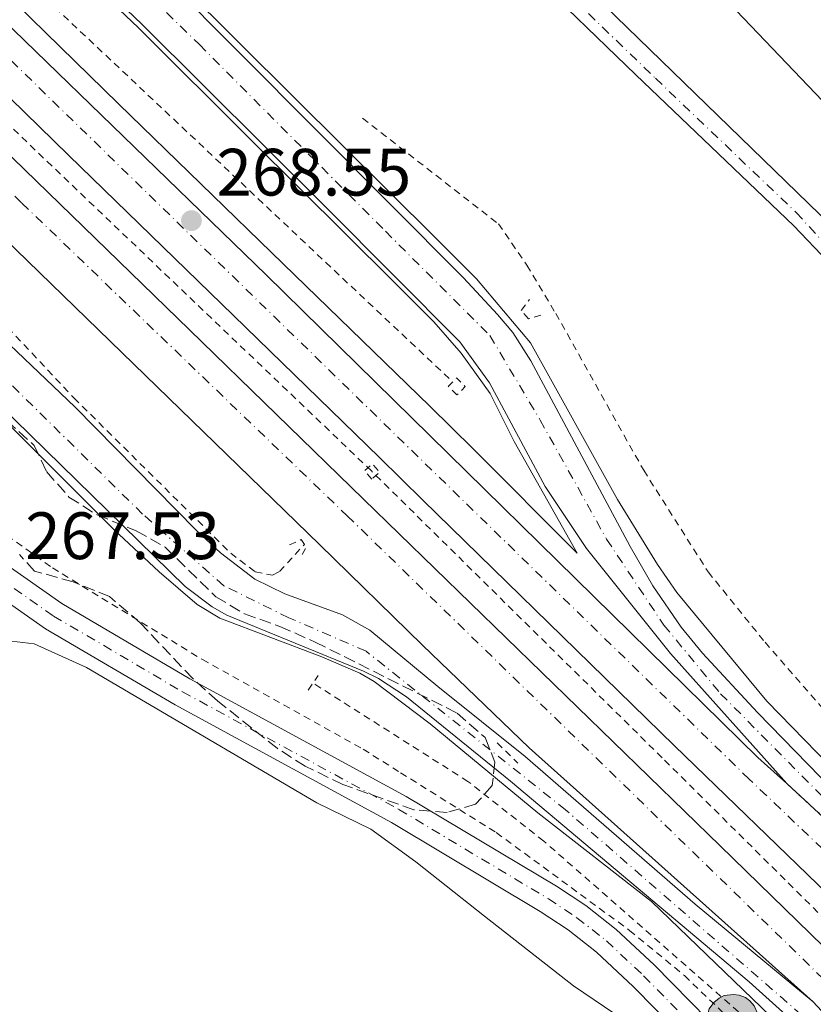
# Model space of a CAD drawing. Units: metres. Extents: x 626036 to 629530, y 4643965 to 4646339.
# Drawn here: x 626842 to 626961, y 4644145 to 4644292 of the extents above; entities that cross this region are included whole.
import ezdxf

# ---------------------------------------------------------------- set-up
doc = ezdxf.new("R2010")
doc.units = ezdxf.units.M
doc.header["$MEASUREMENT"] = 0
for name, pattern in [('DGN Style 2', [1.7399219301090239, 1.043953158065414, -0.6959687720436097]), ('DGN Style 3', [2.435890702152634, 1.739921930109024, -0.6959687720436097]), ('DGN Style 4', [2.7856150101045474, 1.391937544087219, -0.6959687720436097, 0.001739921930109024, -0.6959687720436097]), ('DGN Style 5', [1.217945351076317, 0.5219765790327072, -0.6959687720436097])]:
    doc.linetypes.add(name, pattern=pattern)
for name, color, linetype, lineweight in [('Autopista', 135, 'Continuous', 0), ('autovía', 7, 'DGN Style 4', 0), ('Carretera', 9, 'Continuous', 0), ('Cierre de vial', 7, 'DGN Style 5', 0), ('Cota de punto acotado terreno', 7, 'Continuous', 0), ('Eje de carretera', 7, 'DGN Style 4', 0), ('Gasoducto', 7, 'Continuous', 13), ('Hito kilométrico (PK) autopista', 7, 'Continuous', 0), ('Línea blanca (vial)', 7, 'Continuous', 13), ('Línea de asfalto', 7, 'Continuous', 13), ('Línea de cambio de uso (parcela vista)', 92, 'Continuous', 0), ('Línea de cuneta (fondo)', 4, 'DGN Style 2', 0), ('Pontón-alcantarilla (pasos de agua)', 1, 'DGN Style 2', 0), ('Puente', 1, 'Continuous', 0), ('Punto acotado terreno (símbolo)', 7, 'Continuous', 0), ('Valla', 7, 'DGN Style 2', 0), ('Zona arbolada', 92, 'DGN Style 3', 0)]:
    doc.layers.add(name, color=color, linetype=linetype, lineweight=lineweight)
doc.styles.add('Style-Arial', font='arial.ttf')

# ---------------------------------------------------------------- blocks, each defined once
blk = doc.blocks.new('5PATER')
at = {"layer": 'Punto acotado terreno (símbolo)', "linetype": 'Continuous', "lineweight": 0}
h = blk.add_hatch(color=51, dxfattribs=at)
edge = h.paths.add_edge_path()
edge.add_ellipse((0, 0), major_axis=(-0.1095731443231308, -0.1110710700762829), ratio=0.9994222409660317, start_angle=0, end_angle=360)
blk = doc.blocks.new('5HITAU')
at = {"layer": 'Puente', "linetype": 'Continuous', "lineweight": 0}
for color, points in [(1, [(0.0462, -0.3858000000000001), (-0.098, -0.3703), (-0.2088, -0.3259000000000001), (-0.2865, -0.2635), (-0.3587, -0.1516), (-0.3809, -0.0502), (-0.3809, 0.059), (-0.3504, 0.1682), (-0.2810000000000001, 0.2618), (-0.2005, 0.3268), (-0.123, 0.3684), (0.0157, 0.3841), (0.1017, 0.3712000000000001), (0.1932, 0.3373), (0.2598, 0.2853), (0.3264000000000001, 0.2099), (0.3681, 0.111), (0.3846, 0.02), (0.3764, -0.08410000000000002), (0.3376, -0.1907), (0.2626, -0.2791), (0.1655, -0.3519)]), (2, [(0.0377, -0.2864), (-0.0741, -0.2744), (-0.1588, -0.2404), (-0.2128, -0.1971), (-0.2668, -0.1134), (-0.2830000000000001, -0.03960000000000001), (-0.2830000000000001, 0.0456), (-0.2609, 0.1244), (-0.2098, 0.1934), (-0.1461, 0.2448), (-0.09330000000000002, 0.2732), (0.0139, 0.2853), (0.0772, 0.2758), (0.1449, 0.2507), (0.1924, 0.2137), (0.2424, 0.1571), (0.2737, 0.0829), (0.286, 0.015), (0.2798, -0.0631), (0.2516, -0.1407), (0.195, -0.2073), (0.1213, -0.2626)])]:
    blk.add_hatch(color=color, dxfattribs=at).paths.add_polyline_path(points)
at = {"layer": 'Puente', "color": 7, "linetype": 'Continuous', "lineweight": 0, "flags": 128}
blk.add_lwpolyline([(-0.123, 0.3684), (-0.2005, 0.3268), (-0.2810000000000001, 0.2618), (-0.3504, 0.1682), (-0.3809, 0.059), (-0.3809, -0.0502), (-0.3587, -0.1516), (-0.2865, -0.2635), (-0.2088, -0.3259000000000001), (-0.098, -0.3703), (0.0462, -0.3858000000000001), (0.1655, -0.3519), (0.2626, -0.2791), (0.3376, -0.1907), (0.3764, -0.08410000000000002), (0.3846, 0.02), (0.3681, 0.111), (0.3264000000000001, 0.2099), (0.2598, 0.2853), (0.1932, 0.3373), (0.1017, 0.3712000000000001), (0.0157, 0.3841), (-0.123, 0.3684)], close=True, dxfattribs=at)

msp = doc.modelspace()

# ---------------------------------------------------------------- linework, layer by layer
at = {"layer": 'Autopista', "color": 135, "linetype": 'Continuous', "lineweight": 0}
for points in [[(626738.4799999996, 4644371.12, 269.9900000000052), (626763.3399999995, 4644346.819999999, 269.9900000000052), (626792.6000000023, 4644318.350000002, 269.9900000000052), (626815.8000000013, 4644295.830000003, 269.6399999999995), (626840.6900000023, 4644271.530000002, 269.6399999999995), (626867.1499999978, 4644245.840000001, 269.2799999999988), (626893.199999999, 4644220.5, 268.929999999993), (626946.6000000018, 4644168.57, 268.2299999999959), (627052.7300000006, 4644065.120000003, 267.5800000000018), (627135.9300000007, 4643984.120000001, 267.570000000007), (627120.6599999998, 4643983.850000001, 267.9400000000023), (627011.1400000005, 4644090.440000002, 268.0800000000018), (626960.5200000004, 4644145.170000004, 267.9799999999959), (626917.9800000003, 4644183.210000001, 268.1199999999953), (626901.9899999977, 4644198.62, 268.8399999999965), (626886.5699999994, 4644213.690000002, 268.929999999993), (626860.5200000005, 4644239.019999999, 269.2799999999988), (626834.0599999982, 4644264.719999999, 269.6399999999995), (626809.1700000018, 4644289.010000001, 269.6399999999995), (626789.52, 4644308.090000001, 269.9400000000023), (626785.9699999985, 4644311.53, 269.9900000000052), (626740.5799999986, 4644359.239999998, 269.9900000000052), (626664.37, 4644428.230000001, 270.5800000000018)], [(626745.9200000028, 4644383.250000001, 270.0099999999948), (626763.4600000001, 4644365.78, 269.7700000000041), (626878.620000001, 4644254.100000001, 269.2100000000065), (626952.239999999, 4644181.78, 268.6699999999983), (626956.5799999975, 4644177.870000001, 268.6699999999983), (627062.8700000015, 4644079.270000001, 268), (627160.3599999989, 4643984.559999999, 267.9100000000035), (627144.5599999984, 4643984.280000002, 267.8300000000018), (627077.989999998, 4644049.280000002, 267.6900000000023), (627037.3599999992, 4644088.54, 267.7799999999988), (626962.7399999977, 4644161.25, 268.3099999999977), (626939.730000001, 4644183.510000003, 268.7100000000065), (626902.0799999993, 4644220.309999998, 268.4700000000012), (626895.5799999972, 4644226.739999998, 268.3000000000029), (626873.6900000024, 4644248, 268.4700000000012), (626849.0100000015, 4644272.010000003, 268.6499999999942), (626824.9800000011, 4644295.5, 269.0099999999948), (626808.5599999992, 4644311.309999999, 269.1300000000047), (626784.2399999984, 4644335.160000001, 269.6100000000006), (626761.9600000002, 4644356.850000001, 269.429999999993), (626741.1700000009, 4644377.249999999, 269.6100000000006)]]:
    msp.add_polyline3d(points, dxfattribs=at)
at = {"layer": 'autovía', "color": 7, "linetype": 'DGN Style 4', "lineweight": 0}
for points in [[(627080.339999999, 4644054.870000003, 267.8399999999966), (627039.1900000015, 4644094.530000003, 267.9400000000023), (626950.9299999987, 4644178.54, 268.6100000000007), (626695.7199999979, 4644427.11, 270.179999999993)], [(626694.2800000008, 4644407.410000001, 270.3999999999942), (626747.9200000007, 4644356.280000002, 269.9900000000052), (626842.0399999997, 4644264.809999999, 269.5800000000018), (626890.7499999986, 4644217.980000002, 268.9299999999931), (626967.3700000006, 4644143.420000004, 268.1000000000058), (626996.9699999989, 4644113.430000002, 267.9900000000052)]]:
    msp.add_polyline3d(points, dxfattribs=at)
at = {"layer": 'Carretera', "color": 9, "linetype": 'Continuous', "lineweight": 0}
for points in [[(627007.6900000017, 4644143.559999999, 266.8500000000058), (626980.2300000001, 4644169.870000001, 266.8300000000018), (626976.1599999999, 4644174.609999999, 266.8500000000058), (626973.4300000007, 4644182.350000002, 266.8500000000058), (626971.8000000013, 4644189.04, 266.7100000000065), (626971.6000000023, 4644192.699999999, 266.6399999999995), (626972.1000000008, 4644207.690000001, 266.6399999999995), (626972.2500000005, 4644230.440000002, 266.6399999999995), (626971.8399999993, 4644237.930000001, 266.6399999999995), (626971.2600000026, 4644241.600000001, 266.6399999999995), (626969.5399999992, 4644246.320000002, 266.6399999999995), (626967.3099999985, 4644250.030000002, 266.6399999999995), (626962.7399999977, 4644256.02, 266.5399999999936), (626957.629999998, 4644261.420000002, 266.429999999993), (626933.9600000018, 4644284.030000002, 266.4700000000012), (626917.8099999982, 4644299.649999999, 267.7200000000012), (626904.489999999, 4644312.510000002, 268.2899999999936), (626871.7700000004, 4644344.370000003, 268.3800000000047), (626855.390000001, 4644359.699999998, 268.5399999999936), (626845.1099999989, 4644368.300000002, 268.8500000000058)], [(626854.0399999986, 4644367.45, 268.8399999999965), (626858.3999999993, 4644363.319999999, 268.0399999999936), (626866.2300000014, 4644355.920000001, 268.4100000000035), (626891.8700000012, 4644330.879999998, 268.4100000000035), (626909.4599999998, 4644313.120000003, 268.1999999999971), (626912.969999999, 4644309.840000001, 268.1199999999953), (626918.5000000012, 4644304.659999999, 266.0599999999977), (626925.8900000006, 4644297.75, 267.0200000000041), (626968.2699999998, 4644256.520000001, 266.9199999999983), (626972.0699999996, 4644252.550000001, 266.9199999999983), (626973.4200000018, 4644250.430000001, 266.9199999999983), (626974.9100000004, 4644245.580000001, 266.9199999999983), (626975.8200000002, 4644239.340000001, 266.9400000000023), (626976.2899999995, 4644231.870000001, 267.0200000000041), (626976.0300000003, 4644214.600000001, 266.1399999999995), (626975.760000002, 4644196.510000003, 266.8399999999965), (626975.6799999992, 4644191.179999999, 266.8099999999977), (626976.3299999975, 4644186.850000001, 266.8099999999977), (626978.0300000008, 4644181.980000001, 266.8099999999977), (626979.1499999983, 4644179.739999998, 266.8099999999977), (626981.8299999983, 4644176.309999999, 266.8099999999977), (626990.2800000017, 4644167.07, 266.8500000000058), (626998.999999999, 4644158.160000001, 266.9100000000035), (627024.5599999982, 4644133.190000002, 267)], [(626834.2199999992, 4644327.649999999, 269.2599999999948), (626863.699999999, 4644298.340000001, 268.9799999999959), (626908.1299999999, 4644253.640000002, 268.9400000000023), (626913.2399999973, 4644248.160000001, 268.9799999999959), (626915.5199999994, 4644245.430000001, 269), (626918.2100000005, 4644241.219999998, 268.9900000000052), (626933.079999999, 4644213.390000001, 268.6699999999983), (626936.519999999, 4644207.500000001, 268.6699999999983), (626940.7600000014, 4644201.289999999, 268.6699999999983), (626943.9100000006, 4644197.399999998, 268.6699999999983), (626952.1700000019, 4644188.53, 268.6600000000035), (626974.8299999977, 4644165.250000001, 268.4600000000065), (627062.8700000015, 4644079.270000001, 268), (626956.5799999975, 4644177.870000001, 268.6699999999983), (626939.1200000007, 4644197.34, 268.7400000000052), (626926.55, 4644213.07, 268.8000000000029), (626920.3599999986, 4644222.350000001, 268.8300000000018), (626912.0500000004, 4644237.920000001, 268.8300000000018), (626907.6200000002, 4644244.059999999, 268.8300000000018), (626887.7100000015, 4644264.080000003, 268.7400000000052), (626860.0599999978, 4644291.55, 269.070000000007), (626837.9499999997, 4644312.720000001, 269.2700000000041)], [(626831.4600000009, 4644251.929999999, 267.8500000000058), (626849.9999999995, 4644234.260000003, 267.5299999999988), (626868.1000000022, 4644215.830000001, 267.4199999999983), (626871.7600000014, 4644212.440000001, 267.4100000000035), (626876.9100000011, 4644208.52, 267.429999999993), (626881.3999999993, 4644206.32, 267.6100000000006), (626890.0300000017, 4644203.140000001, 268.1699999999983), (626894.1099999986, 4644200.859999999, 268.4400000000023), (626904.300000001, 4644192.429999999, 268.4400000000023), (626917.3799999991, 4644181.960000001, 268.820000000007), (626942.8199999998, 4644159.800000002, 268.570000000007), (626960.5200000004, 4644145.170000004, 267.9799999999959), (627011.1400000005, 4644090.440000002, 268.0800000000018), (626962.9099999998, 4644137.390000001, 268.1399999999995), (626950.8999999978, 4644148.170000002, 268.1999999999971), (626915.1999999997, 4644178.239999998, 268.8099999999977), (626899.6200000006, 4644190.88, 268.5), (626895.4200000028, 4644193.62, 268.3999999999942), (626893.170000002, 4644194.710000001, 268.3500000000058), (626872.7199999979, 4644203.120000003, 267.6699999999983), (626870.5399999986, 4644204.34, 267.6100000000006), (626866.4600000017, 4644207.38, 267.5299999999988), (626833.9300000009, 4644239.210000001, 267.8500000000058)], [(626832.7600000018, 4644215.520000001, 268.1100000000006), (626847.9899999979, 4644204.859999998, 268.1000000000058), (626867.1799999991, 4644193.590000001, 267.9199999999983), (626899.5799999981, 4644175.96, 267.7200000000012), (626922.0500000007, 4644162.530000002, 268.0399999999936), (626926.4600000007, 4644159.609999999, 267.9900000000052), (626931.0100000014, 4644156.030000002, 268), (626936.690000001, 4644150.710000001, 268.0599999999977), (626950.129999999, 4644137.030000002, 268.1000000000058)], [(626947.0599999978, 4644133.739999998, 268.1000000000058), (626933.5500000007, 4644147.489999998, 268.0599999999977), (626928.079999999, 4644152.609999998, 268), (626923.8200000009, 4644155.960000002, 267.9900000000052), (626919.6499999978, 4644158.720000001, 268.0399999999936), (626897.3500000018, 4644172.050000001, 267.7200000000012), (626864.9600000018, 4644189.670000004, 267.9199999999983), (626845.5599999982, 4644201.07, 268.1000000000058), (626830.0500000005, 4644211.930000001, 268.1100000000006)]]:
    msp.add_polyline3d(points, dxfattribs=at)
at = {"layer": 'Cierre de vial', "color": 7, "linetype": 'DGN Style 5', "lineweight": 0, "extrusion": (0.003388399991947547, -0.003143251850600081, 0.9999893192996104), "elevation": -12204.77388335378, "flags": 128}
msp.add_lwpolyline([(626952.0704641538, 4644162.449615837), (627001.180512368, 4644116.893128538)], dxfattribs=at)
at = {"layer": 'Eje de carretera', "color": 7, "linetype": 'DGN Style 4', "lineweight": 0}
for points in [[(626737.5594782082, 4644392.06134793, 270.0362000000023), (626748.0900000005, 4644383.24, 270.0000000000001), (626771.1199999995, 4644363.030000002, 269.8500000000058), (626789.0599999991, 4644350.820000002, 269.6699999999983), (626810.1200000012, 4644338.930000001, 269.429999999993), (626824.6000000007, 4644330.309999999, 269.3399999999965), (626838.8999999993, 4644317.520000001, 269.2400000000054), (626868.6000000002, 4644288.56, 269.0099999999947), (626896.4499999983, 4644260.620000003, 268.8500000000058), (626912.1000000013, 4644244.980000001, 268.9199999999983), (626919.6200000005, 4644232.330000003, 268.8800000000047), (626929.5699999993, 4644214.510000003, 268.7400000000053), (626938.1299999978, 4644201.620000003, 268.7100000000063), (626946.6499999983, 4644191.340000001, 268.6999999999972), (626993.339999999, 4644144.16, 268.3099999999976), (627005.689281079, 4644132.313737752, 268.2492000000057)], [(626972.4567809806, 4644132.264033524, 268.0914000000047), (626963.1299999983, 4644139.430000001, 268.1300000000047), (626923.4400000004, 4644173.949999999, 268.7299999999959), (626893.5699999994, 4644197.690000001, 268.3899999999995), (626882.0100000014, 4644202.710000001, 267.8000000000029), (626872.2800000015, 4644207.500000001, 267.5099999999949), (626860.1099999987, 4644218.239999999, 267.5399999999935), (626833.5899999985, 4644244.38, 267.8399999999966), (626794.0700000003, 4644283.340000001, 268.979999999996), (626751.8700000001, 4644342.32, 270.0899999999965), (626738.3000000003, 4644358.520000001, 270.0899999999965), (626716.02, 4644380.56, 270.3300000000018), (626713.2508666203, 4644383.980019836, 270.3389000000025)], [(626844.3700000008, 4644371.770000001, 268.9499999999971), (626854.1499999977, 4644364.25, 268.7100000000063), (626862.8899999993, 4644356.050000002, 268.449999999997), (626875.8899999993, 4644342.980000002, 268.3899999999995), (626906.12, 4644313.25, 268.2599999999949), (626936.8700000015, 4644283.530000002, 266.6699999999984), (626957.9400000004, 4644263.420000004, 266.6499999999943), (626966.9699999985, 4644253.539999999, 266.7299999999959), (626972.3700000007, 4644242.680000001, 266.7200000000013), (626974.1099999996, 4644232.670000002, 266.8200000000069), (626974.1599999989, 4644214.289999999, 266.3800000000047), (626973.3699999999, 4644199.680000001, 266.7200000000013), (626973.5300000008, 4644190.16, 266.7499999999999), (626976.1599999993, 4644181.210000001, 266.8300000000018), (626980.5799999983, 4644174.120000001, 266.8200000000069), (626995.3199999994, 4644158.590000001, 266.8699999999953), (627025.2699999985, 4644130.030000002, 267.0000000000001), (627092.8899999994, 4644063.27, 267.0800000000018), (627173.8099999975, 4643984.810000001, 267.1399999999995)], [(626831.409999999, 4644213.730000001, 268.1100000000006), (626846.7800000004, 4644202.970000001, 268.1000000000058), (626866.0700000002, 4644191.63, 267.9199999999983), (626898.4699999989, 4644174.010000002, 267.7200000000013), (626920.8500000021, 4644160.63, 268.0399999999937), (626925.1399999993, 4644157.790000001, 267.9900000000052), (626929.5500000013, 4644154.320000002, 268.0000000000001), (626935.1200000015, 4644149.100000002, 268.0599999999977), (626948.6000000018, 4644135.390000002, 268.1000000000058), (626966.149999998, 4644120.350000001, 268.050000000003), (626978.94, 4644108.410000001, 267.9499999999971), (627059.5799999986, 4644030.160000003, 267.6699999999983), (627104.9799999995, 4643985.520000001, 267.979999999996), (627106.98, 4643983.609999999, 267.9700000000012)]]:
    msp.add_polyline3d(points, dxfattribs=at)
at = {"layer": 'Gasoducto', "color": 7, "linetype": 'Continuous', "lineweight": 13, "extrusion": (-0.002219302575400654, 0.001492974455562401, 0.999996422855279), "elevation": 5799.853050181342, "flags": 128}
msp.add_lwpolyline([(626655.1703067935, 4646204.229092939), (626590.8502654526, 4646153.19907106), (627221.9762124707, 4644843.127576008), (627766.8703744706, 4643991.996627435)], dxfattribs=at)
at = {"layer": 'Línea blanca (vial)', "color": 7, "linetype": 'Continuous', "lineweight": 13}
for points in [[(627062.870000001, 4644079.270000001, 268.0000000000001), (626974.8299999973, 4644165.250000002, 268.4600000000065), (626952.1700000013, 4644188.530000002, 268.6600000000034), (626943.9100000003, 4644197.399999999, 268.6699999999983), (626940.7600000009, 4644201.29, 268.6699999999983), (626936.5199999984, 4644207.500000001, 268.6699999999983), (626933.0799999986, 4644213.390000001, 268.6699999999983), (626918.2100000001, 4644241.219999999, 268.9900000000052), (626915.5199999989, 4644245.430000001, 269.0000000000001), (626913.2399999968, 4644248.160000001, 268.979999999996), (626908.1299999994, 4644253.640000002, 268.9400000000023), (626863.6999999986, 4644298.340000001, 268.979999999996), (626834.2199999987, 4644327.649999999, 269.2599999999949), (626827.0700000006, 4644334.180000001, 269.4199999999983), (626823.0199999983, 4644337.140000002, 269.3899999999995), (626819.0300000006, 4644339.390000001, 269.3699999999954), (626798.0100000009, 4644349.550000002, 269.6000000000058), (626784.7399999985, 4644356.640000002, 269.7200000000012), (626773.9999999984, 4644363.250000001, 269.8200000000071), (626766.3099999971, 4644369.21, 269.8800000000047), (626758.7800000013, 4644375.79, 269.9400000000026), (626741.3299999969, 4644392.420000002, 270.0299999999989), (626686.0199999994, 4644446.38, 270.3600000000008)], [(626664.3699999995, 4644428.230000002, 270.5800000000018), (626685.0799999986, 4644407.780000002, 270.4700000000012), (626724.6900000003, 4644369.540000001, 270.3399999999965), (626738.9200000018, 4644354.86, 270.2100000000065), (626748.1399999997, 4644343.59, 270.1199999999954), (626762.8400000005, 4644323.800000002, 269.8000000000031), (626768.6400000007, 4644315.030000002, 269.6399999999994), (626781.8299999982, 4644293.31, 269.270000000004), (626784.7899999977, 4644288.930000001, 269.1300000000046), (626789.7399999986, 4644282.780000002, 268.9700000000012), (626795.8299999973, 4644276.230000001, 268.9400000000023), (626833.9300000003, 4644239.210000002, 267.8500000000058), (626866.4600000011, 4644207.380000001, 267.5299999999989), (626870.5399999982, 4644204.340000001, 267.6100000000005), (626872.7199999974, 4644203.120000003, 267.6699999999983), (626893.1700000016, 4644194.710000002, 268.3500000000059), (626895.4200000024, 4644193.620000001, 268.3999999999944), (626899.6200000001, 4644190.88, 268.4999999999999), (626915.1999999993, 4644178.239999998, 268.8099999999977), (626950.8999999973, 4644148.170000004, 268.1999999999971), (626962.9099999992, 4644137.390000001, 268.1399999999995), (627011.1399999999, 4644090.440000002, 268.0800000000017)], [(626956.5799999969, 4644177.870000003, 268.6699999999983), (626939.1200000001, 4644197.34, 268.7400000000053), (626926.5499999997, 4644213.070000002, 268.8000000000029), (626920.3599999981, 4644222.350000001, 268.8300000000018), (626912.0499999999, 4644237.920000002, 268.8300000000018), (626907.6199999999, 4644244.06, 268.8300000000018), (626887.7100000011, 4644264.080000003, 268.7400000000053), (626860.0599999975, 4644291.550000001, 269.070000000007), (626837.9499999993, 4644312.720000001, 269.270000000004), (626821.5399999986, 4644327.980000002, 269.270000000004), (626818.1400000011, 4644330.38, 269.320000000007), (626794.9200000019, 4644343.680000001, 269.5599999999977), (626778.0599999975, 4644355.289999999, 269.8200000000071), (626769.9100000003, 4644361.510000002, 269.8600000000006), (626760.899999998, 4644369.030000002, 269.8999999999942), (626745.9200000024, 4644383.250000001, 270.0099999999946)], [(626745.9200000024, 4644383.250000001, 270.0099999999946), (626763.4599999995, 4644365.780000002, 269.7700000000041), (626878.6200000006, 4644254.100000002, 269.2100000000065), (626952.2399999985, 4644181.780000002, 268.6699999999983), (626956.5799999969, 4644177.870000003, 268.6699999999983)], [(626791.8799999978, 4644291.969999999, 269.0800000000017), (626792.6199999996, 4644291.07, 269.0599999999977), (626810.6499999987, 4644272.239999998, 268.6799999999932), (626831.4600000004, 4644251.930000001, 267.8500000000058), (626849.9999999991, 4644234.260000003, 267.5299999999989), (626868.1000000017, 4644215.830000003, 267.4199999999984), (626871.7600000007, 4644212.440000001, 267.4100000000035), (626876.9100000006, 4644208.520000001, 267.429999999993), (626881.3999999989, 4644206.320000002, 267.6100000000005), (626890.0300000012, 4644203.140000001, 268.1699999999982), (626894.1099999981, 4644200.86, 268.4400000000024), (626904.3000000005, 4644192.430000001, 268.4400000000024), (626917.3799999986, 4644181.960000002, 268.8200000000071), (626942.8199999994, 4644159.800000003, 268.5700000000069), (626960.5199999998, 4644145.170000004, 267.979999999996)]]:
    msp.add_polyline3d(points, dxfattribs=at)
at = {"layer": 'Línea de asfalto', "color": 7, "linetype": 'Continuous', "lineweight": 13}
for points in [[(626510.5399999977, 4644595.969999999, 270.8800000000047), (626531.1399999993, 4644575.470000001, 270.8800000000047), (626557.5900000005, 4644549.250000001, 270.6999999999971), (626596.0300000011, 4644510.850000003, 270.6999999999971), (626631.1799999992, 4644476.060000001, 270.3500000000059), (626660.239999999, 4644447.45, 270.3500000000059), (626668.1999999983, 4644439.609999999, 270.3500000000059), (626709.3700000005, 4644399.38, 270.3500000000059), (626738.4799999992, 4644371.120000001, 269.9900000000052), (626763.339999999, 4644346.82, 269.9900000000052), (626792.6000000018, 4644318.350000002, 269.9900000000052), (626815.8000000007, 4644295.830000003, 269.6399999999994), (626840.6900000018, 4644271.530000002, 269.6399999999994), (626867.1499999973, 4644245.840000001, 269.2799999999989), (626893.1999999986, 4644220.500000001, 268.9299999999931), (626946.6000000013, 4644168.570000002, 268.229999999996), (627052.73, 4644065.120000003, 267.5800000000019), (627135.9300000002, 4643984.120000003, 267.570000000007)], [(626652.4999999985, 4644483.390000002, 270.6100000000006), (626677.7800000006, 4644458.470000001, 270.429999999993), (626706.1799999987, 4644430.600000001, 270.429999999993), (626731.7199999979, 4644405.770000001, 269.8999999999942), (626754.3899999993, 4644383.460000001, 269.5399999999937), (626768.2499999995, 4644371.300000002, 269.1900000000024), (626781.4200000014, 4644361.060000001, 269.0099999999947), (626794.9399999998, 4644352.870000001, 269.0099999999947), (626808.5199999987, 4644346.030000002, 268.8300000000018), (626817.6000000001, 4644341.580000003, 268.6499999999942), (626822.7199999987, 4644338.730000001, 268.4799999999959), (626826.6399999993, 4644335.980000001, 268.4799999999959), (626830.4200000011, 4644333.010000004, 268.4799999999959), (626833.1399999991, 4644330.630000001, 268.4799999999959), (626837.4499999986, 4644326.110000002, 268.4799999999959), (626847.519999998, 4644316.07, 268.4799999999959), (626865.86, 4644297.530000002, 268.4799999999959), (626882.8899999997, 4644280.520000001, 268.1199999999955), (626903.9600000008, 4644259.61, 268.1199999999955), (626910.1099999998, 4644253.500000001, 268.1199999999955)], [(626647.7399999975, 4644468.690000001, 270.1399999999995), (626668.4599999998, 4644448.070000002, 270.1399999999995), (626691.0399999997, 4644426.13, 270.1399999999995), (626714.2099999995, 4644403.489999998, 269.9600000000065), (626741.1700000003, 4644377.25, 269.6100000000007), (626761.9599999997, 4644356.850000001, 269.429999999993), (626784.2399999978, 4644335.160000001, 269.6100000000007), (626808.5599999988, 4644311.31, 269.1300000000046), (626824.9800000007, 4644295.5, 269.0099999999947), (626849.010000001, 4644272.010000003, 268.6499999999942), (626873.6900000019, 4644248, 268.4700000000013), (626895.5799999966, 4644226.739999999, 268.300000000003), (626902.0799999988, 4644220.309999999, 268.4700000000013), (626939.7300000006, 4644183.510000004, 268.7100000000063), (626962.7399999973, 4644161.250000001, 268.3099999999976), (627037.3599999987, 4644088.54, 267.7799999999988), (627077.9899999975, 4644049.280000002, 267.6900000000024), (627144.5599999981, 4643984.280000002, 267.8300000000018)], [(626710.5399999993, 4644380.239999998, 270.6199999999953), (626725.5199999996, 4644365.66, 270.4400000000023), (626739.4400000003, 4644350.45, 270.2599999999948), (626754.1000000008, 4644332.88, 269.9100000000035), (626766.1999999998, 4644315.440000002, 269.7700000000041), (626771.5300000008, 4644308.27, 269.5899999999967), (626783.1299999993, 4644288.810000001, 269.1600000000035), (626787.670000001, 4644282.830000004, 269.0899999999966), (626810.6499999987, 4644260.370000003, 268.6199999999953), (626830.4200000011, 4644241.270000001, 267.7299999999959), (626855.8199999996, 4644215.95, 267.5899999999965), (626862.5599999985, 4644209.590000001, 267.5899999999965), (626868.2600000005, 4644204.690000001, 267.5899999999965), (626871.6900000015, 4644202.66, 267.5899999999965), (626886.9600000001, 4644196.88, 268.0599999999977), (626892.6299999985, 4644194.41, 268.1999999999971), (626894.7899999976, 4644193.149999999, 268.229999999996), (626903.1600000006, 4644186.810000001, 268.320000000007), (626919.2699999996, 4644173.510000003, 268.5800000000018), (626936.2899999982, 4644160.220000001, 268.229999999996), (626974.6999999998, 4644123.160000001, 267.9100000000036), (627015.8000000003, 4644083.050000001, 267.3999999999941), (627103.0399999995, 4643997.969999999, 267.5299999999989), (627117.6199999995, 4643983.800000002, 267.5)], [(626845.1099999985, 4644368.300000003, 268.8500000000058), (626855.3900000004, 4644359.699999999, 268.5399999999938), (626871.7699999998, 4644344.370000003, 268.3800000000046), (626904.4899999984, 4644312.510000003, 268.2899999999936), (626917.8099999977, 4644299.649999999, 267.7200000000013), (626933.9600000014, 4644284.030000002, 266.4700000000011), (626957.6299999976, 4644261.420000004, 266.4299999999931), (626962.7399999973, 4644256.020000001, 266.5399999999935), (626967.3099999981, 4644250.030000002, 266.6399999999995), (626969.5399999988, 4644246.320000002, 266.6399999999995), (626971.2600000021, 4644241.600000001, 266.6399999999995), (626971.8399999988, 4644237.930000001, 266.6399999999995), (626972.25, 4644230.440000003, 266.6399999999995), (626972.1000000003, 4644207.690000001, 266.6399999999995), (626971.6000000018, 4644192.7, 266.6399999999995), (626971.8000000007, 4644189.040000001, 266.7100000000065), (626973.4300000002, 4644182.350000003, 266.8500000000058), (626976.1599999993, 4644174.61, 266.8500000000058), (626980.2299999996, 4644169.870000003, 266.8300000000018), (627007.6900000012, 4644143.56, 266.8500000000058)], [(626832.4599999996, 4644303.2, 269.0099999999947), (626856.5100000001, 4644279.7, 268.6499999999942), (626881.1700000009, 4644255.7, 268.4700000000013), (626903.1000000002, 4644234.41, 268.300000000003), (626909.6400000004, 4644227.950000001, 268.4700000000013), (626925.1599999992, 4644212.390000001, 268.4700000000013), (626915.7499999991, 4644229.13, 268.2400000000052), (626912.1200000015, 4644236.310000001, 268.0000000000001), (626907.8000000009, 4644242.340000001, 268.1199999999955), (626903.7100000004, 4644247.06, 268.1199999999955), (626897.5599999992, 4644253.170000004, 268.1199999999955), (626876.4899999981, 4644274.09, 268.1199999999955), (626859.4299999992, 4644291.130000001, 268.4799999999959), (626840.550000001, 4644309.11, 268.4799999999959)], [(626960.5199999998, 4644145.170000004, 267.979999999996), (626917.98, 4644183.210000002, 268.1199999999955), (626901.9899999973, 4644198.620000001, 268.8399999999966), (626886.5699999989, 4644213.690000002, 268.9299999999931), (626860.52, 4644239.02, 269.2799999999989), (626834.0599999977, 4644264.720000001, 269.6399999999994), (626809.1700000013, 4644289.010000002, 269.6399999999994), (626789.5199999996, 4644308.090000001, 269.9400000000026)], [(626976.0299999998, 4644214.600000002, 266.9299999999931), (626976.289999999, 4644231.870000001, 267.0200000000042), (626975.8199999996, 4644239.340000002, 266.9400000000023), (626974.9099999999, 4644245.580000003, 266.9199999999983), (626973.4200000013, 4644250.430000001, 266.9199999999983), (626972.0699999991, 4644252.550000001, 266.9199999999983), (626968.2699999993, 4644256.520000001, 266.9199999999983), (626925.8900000001, 4644297.750000001, 267.0200000000042), (626918.5000000007, 4644304.66, 267.550000000003)], [(626910.1099999998, 4644253.500000001, 268.1199999999955), (626918.1799999988, 4644243.88, 268.1199999999955), (626931.2199999989, 4644220.440000003, 268.0299999999988), (626937.1900000012, 4644210.680000001, 268.1199999999955), (626940.1000000014, 4644206.510000004, 268.1199999999955), (626953.5700000006, 4644190.210000002, 268.1199999999955), (626961.11, 4644182.489999999, 268.1199999999955), (626974.1799999991, 4644169.470000001, 268.3099999999976), (626992.0899999995, 4644152.38, 268.1799999999931), (627043.6999999998, 4644101.770000001, 267.8099999999977), (627080.9699999993, 4644065.88, 267.6999999999972), (627163.9100000003, 4643984.63, 267.8600000000007)], [(626832.7600000014, 4644215.520000001, 268.1100000000006), (626847.9899999974, 4644204.859999999, 268.1000000000058), (626867.1799999987, 4644193.590000002, 267.9199999999983), (626899.5799999976, 4644175.960000001, 267.7200000000013), (626922.05, 4644162.530000002, 268.0399999999937), (626926.4600000001, 4644159.61, 267.9900000000052), (626931.0100000009, 4644156.030000002, 268.0000000000001), (626936.6900000006, 4644150.710000002, 268.0599999999977), (626950.1299999985, 4644137.030000002, 268.1000000000058), (626967.6499999978, 4644122.030000002, 268.050000000003), (626980.489999999, 4644110.040000001, 267.9499999999971), (627061.1499999977, 4644031.770000001, 267.6699999999983), (627106.5399999997, 4643987.13, 267.979999999996), (627110.1700000019, 4643983.660000001, 267.9600000000063)], [(626830.05, 4644211.930000002, 268.1100000000006), (626845.5599999977, 4644201.07, 268.1000000000058), (626864.9600000014, 4644189.670000004, 267.9199999999983), (626897.3500000014, 4644172.050000001, 267.7200000000013), (626919.6499999973, 4644158.720000001, 268.0399999999937), (626923.8200000003, 4644155.960000004, 267.9900000000052), (626928.0799999986, 4644152.609999999, 268.0000000000001), (626933.55, 4644147.489999998, 268.0599999999977), (626947.0599999973, 4644133.739999998, 268.1000000000058), (626964.6499999982, 4644118.670000004, 268.050000000003), (626977.390000001, 4644106.780000002, 267.9499999999971), (627058.0100000016, 4644028.550000001, 267.6699999999983), (627103.4100000005, 4643983.899999999, 267.979999999996), (627103.7699999983, 4643983.550000002, 267.979999999996)]]:
    msp.add_polyline3d(points, dxfattribs=at)
at = {"layer": 'Línea de cambio de uso (parcela vista)', "color": 92, "linetype": 'Continuous', "lineweight": 0}
for points in [[(626918.5, 4644304.66, 266.0599999999977), (626919.29, 4644305.5, 266.0599999999977), (626924.8399999999, 4644309.600000001, 266.0599999999977), (626929.8499999996, 4644310.5, 266.1699999999983), (626932.9100000003, 4644309.75, 266.1399999999995), (626943.6500000004, 4644299.32, 266.1399999999995), (626983.4199999999, 4644257.600000001, 265.9100000000035), (626986.7000000002, 4644253.199999999, 265.9100000000035), (626987.2400000002, 4644251.26, 266.1399999999995), (626987.1200000001, 4644248.480000001, 266.3699999999953), (626983.1299999999, 4644238.720000001, 266.3699999999953), (626978.5099999999, 4644225.529999999, 266.1399999999995), (626976.0300000003, 4644214.600000001, 266.1399999999995)], [(626838.7699999996, 4644199.430000001, 267.3000000000029), (626843.8899999997, 4644198.800000001, 267.3000000000029), (626851.7100000001, 4644195.279999999, 267.3000000000029), (626886.2000000002, 4644175.02, 266.9400000000023), (626894.2599999999, 4644171.060000001, 266.7599999999948), (626901, 4644166.16, 266.7599999999948), (626911.3099999997, 4644158.029999999, 266.7599999999948), (626924.5999999996, 4644147.600000001, 267.4600000000065), (626938.6799999997, 4644138.050000001, 267.2299999999959), (626946.6799999997, 4644131.600000001, 266.8800000000047), (626957.3300000001, 4644122.27, 266.7599999999948), (626979.5999999996, 4644098.689999999, 266.7599999999948), (627028.1900000004, 4644051.470000001, 266.7599999999948), (627038.1600000003, 4644039.4, 266.7599999999948)]]:
    msp.add_polyline3d(points, dxfattribs=at)
at = {"layer": 'Línea de cuneta (fondo)', "color": 4, "linetype": 'DGN Style 2', "lineweight": 0, "extrusion": (0.005026422147733697, -0.004732502559506686, 0.9999761689659994), "elevation": -18559.77910209552, "flags": 128}
msp.add_lwpolyline([(626795.8997598877, 4644297.654282185), (626897.1433063603, 4644202.333214746)], dxfattribs=at)
at = {"layer": 'Línea de cuneta (fondo)', "color": 4, "linetype": 'DGN Style 2', "lineweight": 0}
for points in [[(627139.5199999996, 4643984.189999999, 267.7599999999948), (627126.6799999997, 4643996.529999999, 267.7599999999948), (627061.9699999997, 4644060.869999999, 267.7599999999948), (626993.3200000003, 4644126.699999999, 267.9799999999959), (626937.8899999997, 4644181.75, 268.6100000000006), (626894.3600000005, 4644224.710000001, 268.7299999999959), (626823.0999999996, 4644292.75, 269.4700000000012), (626716.25, 4644396.779999999, 269.8999999999942), (626662.5800000001, 4644449.67, 270.429999999993)], [(626794.1699999999, 4644295.980000001, 268.8500000000058), (626794.4000000004, 4644293.439999999, 268.75), (626811.0199999996, 4644276.57, 268.5399999999936), (626833.9800000006, 4644252.52, 267.5800000000018), (626849.8200000003, 4644235.640000001, 267.3699999999953), (626873.29, 4644212.380000001, 267.2599999999948), (626876.9600000001, 4644209.58, 267.2599999999948), (626879.5700000003, 4644209.100000001, 267.3699999999953), (626880.5999999996, 4644209.640000001, 267.3699999999953), (626884.3300000001, 4644213.689999999, 267.3699999999953)], [(626893.0300000003, 4644277.529999999, 266.5200000000041), (626913.3799999999, 4644261.710000001, 266.7400000000052), (626917.6500000004, 4644255.529999999, 266.7400000000052), (626921.9500000002, 4644248.300000001, 266.5200000000041), (626935.1299999999, 4644224.800000001, 266.6300000000047), (626944.7699999996, 4644209.58, 266.5200000000041), (626953.2999999998, 4644199.039999999, 266.5200000000041), (626968.9900000002, 4644181.050000001, 266.5200000000041), (626979.3600000005, 4644169.49, 266.7299999999959), (627021.25, 4644128.230000001, 266.7299999999959), (627066.5800000001, 4644084.939999999, 266.7299999999959), (627115.1100000005, 4644036.75, 266.8399999999965), (627142.4100000003, 4644010.630000001, 266.9499999999971), (627168.7699999996, 4643984.720000001, 266.9499999999971)], [(627114.5300000003, 4643983.74, 267.2700000000041), (627096.9600000001, 4644000.470000001, 267.2700000000041), (627007.5999999996, 4644087.850000001, 267.3800000000047), (626977.1200000001, 4644116.789999999, 267.5899999999965), (626951.9299999997, 4644141.390000001, 267.6999999999971), (626920.1699999999, 4644169.27, 267.5899999999965), (626908.8099999997, 4644178.199999999, 267.4799999999959), (626885.6100000005, 4644192.930000001, 267.4799999999959)]]:
    msp.add_polyline3d(points, dxfattribs=at)
at = {"layer": 'Pontón-alcantarilla (pasos de agua)', "color": 1, "linetype": 'DGN Style 2', "lineweight": 0, "extrusion": (0.007936736531740733, 0.007998261624690955, 0.9999365159969951), "elevation": 42389.36524101006, "flags": 128}
msp.add_lwpolyline([(626885.2965490854, 4644045.586023475), (626883.9965900335, 4644046.876064738), (626885.2467094003, 4644048.136105044), (626886.5466684522, 4644046.846063779), (626885.2965490854, 4644045.586023475)], dxfattribs=at)
at = {"layer": 'Pontón-alcantarilla (pasos de agua)', "color": 1, "linetype": 'DGN Style 2', "lineweight": 0, "flags": 128}
for points, elevation in [([(626894.4000000004, 4644223.460000001), (626893.3200000003, 4644224.699999999), (626894.5300000003, 4644225.75), (626895.6100000005, 4644224.52), (626894.4000000004, 4644223.460000001)], 268.4799999999959), ([(626884.9000000004, 4644191.890000001), (626886.3899999997, 4644194.050000001)], 267.4799999999959)]:
    msp.add_lwpolyline(points, dxfattribs=dict(at, elevation=elevation))
at = {"layer": 'Pontón-alcantarilla (pasos de agua)', "color": 1, "linetype": 'DGN Style 2', "lineweight": 0, "extrusion": (-0.4098679698264431, -0.2686454992175369, 0.8716867803635147), "elevation": -1504353.195524338, "flags": 128}
msp.add_lwpolyline([(-3540573.060998648, 2676371.662257634), (-3540572.781723903, 2676373.825242982), (-3540571.430983474, 2676373.824767856), (-3540570.567133247, 2676372.00915151)], dxfattribs=at)
at = {"layer": 'Pontón-alcantarilla (pasos de agua)', "color": 1, "linetype": 'DGN Style 2', "lineweight": 0, "extrusion": (-0.006555413737217021, 0.006408337148366074, 0.9999579789999812), "elevation": 25919.15021677205, "flags": 128}
msp.add_lwpolyline([(626901.4615514907, 4644113.241725883), (626904.5817466707, 4644110.191663253)], dxfattribs=at)
at = {"layer": 'Pontón-alcantarilla (pasos de agua)', "color": 1, "linetype": 'DGN Style 2', "lineweight": 0}
msp.add_polyline3d([(626919.7400000002, 4644248.02, 266.8099999999977), (626917.8700000001, 4644247.470000001, 267.6399999999995), (626916.79, 4644248.74, 267.6399999999995), (626918.0099999999, 4644250.390000001, 266.4600000000065)], dxfattribs=at)
at = {"layer": 'Valla', "color": 7, "linetype": 'DGN Style 2', "lineweight": 0}
msp.add_polyline3d([(626832.7199999997, 4644220.109999999, 267.0599999999977), (626846.5999999996, 4644210.189999999, 266.9199999999983), (626869.0599999997, 4644196.449999999, 266.9199999999983), (626893.1200000001, 4644183.029999999, 267.1000000000058), (626898.7400000002, 4644179.51, 267.0500000000029), (626913.0599999997, 4644170.539999999, 266.9100000000035), (626933, 4644155.890000001, 266.9100000000035), (626941.2400000002, 4644149.109999999, 266.679999999993), (626951.6900000004, 4644139.07, 266.679999999993), (626966.4299999997, 4644125.730000001, 266.679999999993), (626979.7800000003, 4644112.890000001, 266.679999999993), (627020.4699999997, 4644074.26, 266.679999999993), (627083.3700000001, 4644012.529999999, 266.9100000000035), (627113.3499999996, 4643983.720000001, 266.9100000000035)], dxfattribs=at)
at = {"layer": 'Zona arbolada', "color": 92, "linetype": 'DGN Style 3', "lineweight": 0}
msp.add_polyline3d([(626839.79, 4644232.230000001, 275.0399999999936), (626843.8899999997, 4644228.52, 274.679999999993), (626845.7300000006, 4644224.600000001, 274.320000000007), (626849.0800000001, 4644220.789999999, 274.320000000007), (626853.2999999998, 4644218.109999999, 273.9799999999959), (626859.1500000004, 4644215.74, 273.9700000000012), (626863.5, 4644213.27, 273.9700000000012), (626871.0800000001, 4644205.869999999, 273.9700000000012), (626875.3600000005, 4644203.310000001, 273.6499999999942), (626880.6500000004, 4644201.430000001, 273.4400000000023), (626885.9500000002, 4644199.07, 273.4400000000023), (626907.1900000004, 4644188.439999999, 273.6100000000006), (626911.3700000001, 4644184.77, 274.1499999999942), (626912.8600000005, 4644181.09, 274.1499999999942), (626912.4500000002, 4644177.58, 274.1499999999942), (626909.9600000001, 4644174.779999999, 274.1499999999942), (626905.6799999997, 4644173.57, 274.1499999999942), (626900.6900000004, 4644173.960000001, 274.1499999999942), (626890.0800000001, 4644177.74, 274.1499999999942), (626884.4600000001, 4644180.470000001, 274.1499999999942), (626880.2400000002, 4644183.16, 274.1499999999942), (626871.3399999999, 4644190.27, 274.1499999999942), (626867.6100000005, 4644193.600000001, 273.9900000000052), (626859.75, 4644201.949999999, 273.7899999999936), (626855.1699999999, 4644205.880000001, 273.7899999999936), (626849.6900000004, 4644208.100000001, 273.7899999999936), (626843.9199999999, 4644209.710000001, 273.7899999999936), (626841.6799999997, 4644212.180000001, 273.7899999999936)], dxfattribs=at)
msp.add_polyline3d([(626839.79, 4644232.230000001, 275.0399999999936), (626843.8899999997, 4644228.52, 274.679999999993), (626845.7300000006, 4644224.600000001, 274.320000000007), (626849.0800000001, 4644220.789999999, 274.320000000007), (626853.2999999998, 4644218.109999999, 273.9799999999959), (626859.1500000004, 4644215.74, 273.9700000000012), (626863.5, 4644213.27, 273.9700000000012), (626871.0800000001, 4644205.869999999, 273.9700000000012), (626875.3600000005, 4644203.310000001, 273.6499999999942), (626880.6500000004, 4644201.430000001, 273.4400000000023), (626885.9500000002, 4644199.07, 273.4400000000023), (626907.1900000004, 4644188.439999999, 273.6100000000006), (626911.3700000001, 4644184.77, 274.1499999999942), (626912.8600000005, 4644181.09, 274.1499999999942), (626912.4500000002, 4644177.58, 274.1499999999942), (626909.9600000001, 4644174.779999999, 274.1499999999942), (626905.6799999997, 4644173.57, 274.1499999999942), (626900.6900000004, 4644173.960000001, 274.1499999999942), (626890.0800000001, 4644177.74, 274.1499999999942), (626884.4600000001, 4644180.470000001, 274.1499999999942), (626880.2400000002, 4644183.16, 274.1499999999942), (626871.3399999999, 4644190.27, 274.1499999999942), (626867.6100000005, 4644193.600000001, 273.9900000000052), (626859.75, 4644201.949999999, 273.7899999999936), (626855.1699999999, 4644205.880000001, 273.7899999999936), (626849.6900000004, 4644208.100000001, 273.7899999999936), (626843.9199999999, 4644209.710000001, 273.7899999999936), (626841.6799999997, 4644212.180000001, 273.7899999999936)], dxfattribs=at)

# ---------------------------------------------------------------- block references
at = {"layer": 'Hito kilométrico (PK) autopista', "color": 7, "linetype": 'Continuous', "lineweight": 0, "xscale": 10, "yscale": 10, "zscale": 10}
msp.add_blockref('5HITAU', (626948.4200000013, 4644142.469999998, 267.8500000000058), dxfattribs=at)
at = {"layer": 'Punto acotado terreno (símbolo)', "color": 7, "linetype": 'Continuous', "lineweight": 0, "xscale": 10, "yscale": 10, "zscale": 10}
msp.add_blockref('5PATER', (626867.4200000024, 4644262.2, 268.5500000000034), dxfattribs=at)

# ---------------------------------------------------------------- texts
at = {"layer": 'Cota de punto acotado terreno', "color": 7, "linetype": 'Continuous', "lineweight": 0, "style": 'Style-Arial'}
for s, p in [('268.55', (626871.1700000013, 4644265.949999998, 268.5500000000029)), ('267.53', (626842.5300000019, 4644211.499999999, 267.5299999999988))]:
    msp.add_text(s, height=7.000000000000002, dxfattribs=at).set_placement(p)

doc.saveas('drawing.dxf')
